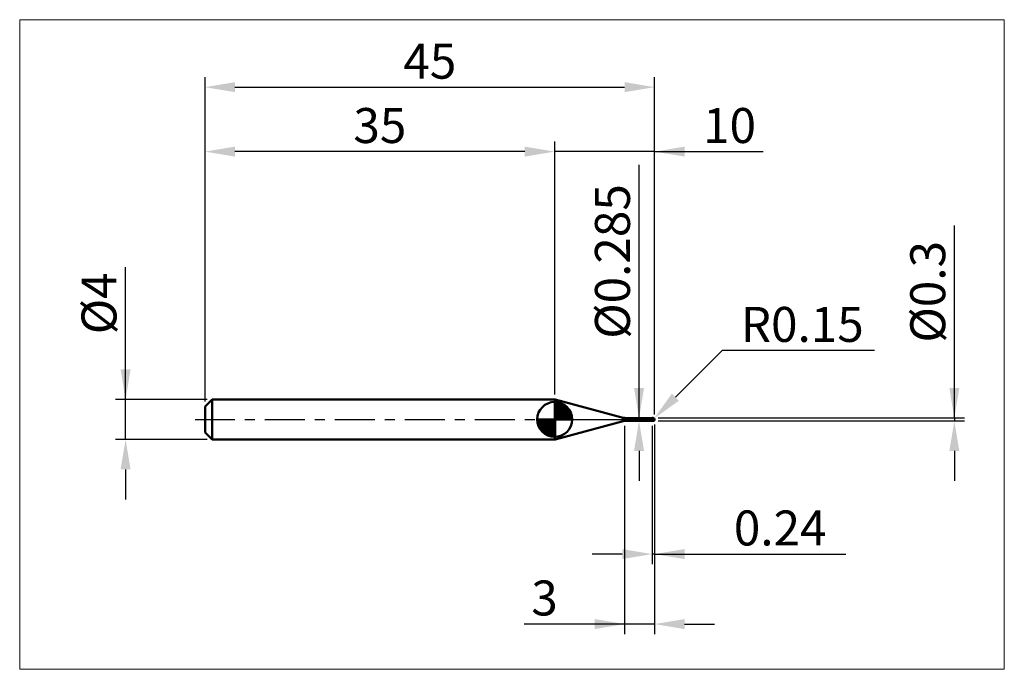
# Model space of a CAD drawing. Extents: x -18.6 to 80, y -25 to 40.
import ezdxf

# ---------------------------------------------------------------- set-up
doc = ezdxf.new("R2010")
doc.units = 0
doc.header["$MEASUREMENT"] = 0
doc.linetypes.add('LONGDASHDASH', pattern=[7, 4, -1, 1, -1])
doc.layers.get('Defpoints').update_dxf_attribs({"linetype": 'CONTINUOUS'})
for name, color, linetype, lineweight in [('1', 4, 'CONTINUOUS', 50), ('2', 7, 'CONTINUOUS', 25), ('4', 2, 'LONGDASHDASH', 25), ('CUT', 1, 'CONTINUOUS', 25), ('INFTOTAL', 9, 'CONTINUOUS', 18), ('NOCUT', 7, 'CONTINUOUS', 25), ('SK1', 4, 'CONTINUOUS', 50), ('SK2', 7, 'CONTINUOUS', 25), ('SK4', 2, 'LONGDASHDASH', 25)]:
    doc.layers.add(name, color=color, linetype=linetype, lineweight=lineweight)
doc.styles.add('Monospac821 BT', font='txt', dxfattribs={"height": 3.5})
doc.dimstyles.get("Standard").update_dxf_attribs({"dimtxt": 3.5, "dimasz": 3, "dimexe": 1, "dimexo": 0.5, "dimgap": 0.8, "dimtad": 1, "dimtoh": 1, "dimzin": 1, "dimdsep": 46, "dimtxsty": 'Monospac821 BT', "dimcen": 2.5, "dimadec": 1, "dimazin": 0, "dimtfac": 1, "dimtdec": 4, "dimtix": 1, "dimtmove": 1, "dimatfit": 3, "dimfxl": 1, "dimtolj": 1, "dimtzin": 1, "dimarcsym": 0})

# ---------------------------------------------------------------- blocks, each defined once
blk = doc.blocks.new('*D0')
at = {"layer": 'Defpoints', "color": 0}
for p in [(45, 33.25), (0, 1.3), (45, 0)]:
    blk.add_point(p, dxfattribs=at)
at = {"layer": 'SK2', "color": 0, "lineweight": -2}
for p, q in [((0, 1.8), (0, 34.25)), ((45, 0.5), (45, 34.25)), ((3, 33.25), (42, 33.25))]:
    blk.add_line(p, q, dxfattribs=at)
at = {"layer": 'SK2', "color": 0}
for points in [[(3, 33.75), (3, 32.75), (0, 33.25)], [(42, 32.75), (42, 33.75), (45, 33.25)]]:
    blk.add_solid(points, dxfattribs=at)
at = {"layer": 'SK2', "color": 0, "linetype": 'ByBlock', "insert": (22.5, 35.85075), "char_height": 3.5, "attachment_point": 5}
blk.add_mtext('\\A1;45', dxfattribs=at)
blk = doc.blocks.new('*D1')
at = {"layer": '2', "color": 0, "lineweight": -2}
for p, q in [((75, 0.15), (75, 19.398)), ((75, 3.15), (75, 6.15)), ((45.35, 0.15), (76, 0.15)), ((75, 0.15), (75, -0.15)), ((45.35, -0.15), (76, -0.15)), ((75, -3.15), (75, -6.15))]:
    blk.add_line(p, q, dxfattribs=at)
at = {"layer": '2', "color": 0}
for points in [[(74.5, 3.15), (75.5, 3.15), (75, 0.15)], [(75.5, -3.15), (74.5, -3.15), (75, -0.15)]]:
    blk.add_solid(points, dxfattribs=at)
at = {"layer": 'Defpoints', "color": 0}
for p in [(44.85, 0.15), (44.85, -0.15), (75, -0.15)]:
    blk.add_point(p, dxfattribs=at)
at = {"layer": '2', "color": 0, "linetype": 'ByBlock', "insert": (72.338, 12.774), "char_height": 3.5, "attachment_point": 5, "rotation": 90}
blk.add_mtext('\\A1;%%c0.3', dxfattribs=at)
blk = doc.blocks.new('*D3')
at = {"layer": 'Defpoints', "color": 0}
for p in [(-7.95, 2), (0.7, 2), (0.7, -2)]:
    blk.add_point(p, dxfattribs=at)
at = {"layer": 'SK2', "color": 0, "lineweight": -2}
for p, q in [((-7.95, 2), (-7.95, 15.242)), ((-7.95, 5), (-7.95, 8)), ((0.2, 2), (-8.95, 2)), ((-7.95, -2), (-7.95, 2)), ((0.2, -2), (-8.95, -2)), ((-7.95, -5), (-7.95, -8))]:
    blk.add_line(p, q, dxfattribs=at)
at = {"layer": 'SK2', "color": 0}
for points in [[(-8.45, 5), (-7.45, 5), (-7.95, 2)], [(-7.45, -5), (-8.45, -5), (-7.95, -2)]]:
    blk.add_solid(points, dxfattribs=at)
at = {"layer": 'SK2', "color": 0, "linetype": 'ByBlock', "insert": (-10.612, 11.621), "char_height": 3.5, "attachment_point": 5, "rotation": 90}
blk.add_mtext('\\A1;%%c4', dxfattribs=at)
blk = doc.blocks.new('*D4')
at = {"layer": 'Defpoints', "color": 0}
for p in [(0, 26.8), (35, 2), (0, 1.3)]:
    blk.add_point(p, dxfattribs=at)
at = {"layer": 'SK2', "color": 0, "lineweight": -2}
for p, q in [((0, 1.8), (0, 27.8)), ((35, 2.5), (35, 27.8)), ((32, 26.8), (3, 26.8))]:
    blk.add_line(p, q, dxfattribs=at)
at = {"layer": 'SK2', "color": 0}
for points in [[(3, 27.3), (3, 26.3), (0, 26.8)], [(32, 26.3), (32, 27.3), (35, 26.8)]]:
    blk.add_solid(points, dxfattribs=at)
at = {"layer": 'SK2', "color": 0, "linetype": 'ByBlock', "insert": (17.5, 29.41125), "char_height": 3.5, "attachment_point": 5}
blk.add_mtext('\\A1;35', dxfattribs=at)
blk = doc.blocks.new('*D5')
at = {"layer": '2', "color": 0, "lineweight": -2}
for p, q in [((51.757, 6.9), (47.079, 2.226)), ((66.995, 6.9), (51.757, 6.9)), ((44.85, 0), (44.956, 0.106))]:
    blk.add_line(p, q, dxfattribs=at)
at = {"layer": '2', "color": 0}
blk.add_solid([(46.725, 2.58), (47.432, 1.872), (44.956, 0.106)], dxfattribs=at)
at = {"layer": 'Defpoints', "color": 0}
for p in [(44.85, 0), (44.956, 0.106)]:
    blk.add_point(p, dxfattribs=at)
at = {"layer": '2', "color": 0, "linetype": 'ByBlock', "insert": (59.776, 9.511), "char_height": 3.5, "attachment_point": 5}
blk.add_mtext('\\A1;R0.15', dxfattribs=at)
blk = doc.blocks.new('*D6')
at = {"layer": '2', "color": 0, "lineweight": -2}
for p, q in [((44.76, -0.6425), (44.76, -14.47125)), ((45, -0.5), (45, -14.47125)), ((41.76, -13.47125), (38.76, -13.47125)), ((45, -13.47125), (44.76, -13.47125)), ((45, -13.47125), (64.136, -13.47125)), ((48, -13.47125), (51, -13.47125))]:
    blk.add_line(p, q, dxfattribs=at)
at = {"layer": '2', "color": 0}
for points in [[(41.76, -13.97125), (41.76, -12.97125), (44.76, -13.47125)], [(48, -12.97125), (48, -13.97125), (45, -13.47125)]]:
    blk.add_solid(points, dxfattribs=at)
at = {"layer": 'Defpoints', "color": 0}
for p in [(45, 0), (44.76, -0.1425), (44.76, -13.47125)]:
    blk.add_point(p, dxfattribs=at)
at = {"layer": '2', "color": 0, "linetype": 'ByBlock', "insert": (57.568, -10.86), "char_height": 3.5, "attachment_point": 5}
blk.add_mtext('\\A1;0.24', dxfattribs=at)
blk = doc.blocks.new('*D7')
at = {"layer": '2', "color": 0, "lineweight": -2}
for p, q in [((43.441, 0.1425), (43.441, 25.47)), ((43.441, 3.1425), (43.441, 6.1425)), ((43.441, -0.1425), (43.441, 0.1425)), ((43.441, -3.1425), (43.441, -6.1425))]:
    blk.add_line(p, q, dxfattribs=at)
at = {"layer": '2', "color": 0}
for points in [[(42.941, 3.1425), (43.941, 3.1425), (43.441, 0.1425)], [(43.941, -3.1425), (42.941, -3.1425), (43.441, -0.1425)]]:
    blk.add_solid(points, dxfattribs=at)
at = {"layer": 'Defpoints', "color": 0}
for p in [(42.122, 0.1425), (43.441, 0.1425), (42.122, -0.1425)]:
    blk.add_point(p, dxfattribs=at)
at = {"layer": '2', "color": 0, "linetype": 'ByBlock', "insert": (40.779, 15.80625), "char_height": 3.5, "attachment_point": 5, "rotation": 90}
blk.add_mtext('\\A1;%%c0.285', dxfattribs=at)
blk = doc.blocks.new('*D8')
at = {"layer": '2', "color": 0, "lineweight": -2}
for p, q in [((42, -0.65), (42, -21.475)), ((45, -0.5), (45, -21.475)), ((42, -20.475), (31.957, -20.475)), ((39, -20.475), (36, -20.475)), ((45, -20.475), (42, -20.475)), ((48, -20.475), (51, -20.475))]:
    blk.add_line(p, q, dxfattribs=at)
at = {"layer": '2', "color": 0}
for points in [[(39, -20.975), (39, -19.975), (42, -20.475)], [(48, -19.975), (48, -20.975), (45, -20.475)]]:
    blk.add_solid(points, dxfattribs=at)
at = {"layer": 'Defpoints', "color": 0}
for p in [(45, 0), (42, -0.15), (42, -20.475)]:
    blk.add_point(p, dxfattribs=at)
at = {"layer": '2', "color": 0, "linetype": 'ByBlock', "insert": (33.978, -17.864), "char_height": 3.5, "attachment_point": 5}
blk.add_mtext('\\A1;3', dxfattribs=at)
blk = doc.blocks.new('*D11')
at = {"layer": '2', "color": 0, "lineweight": -2}
for p, q in [((35, 2.5), (35, 27.8)), ((45, 0.5), (45, 27.8)), ((32, 26.8), (29, 26.8)), ((45, 26.8), (35, 26.8)), ((45, 26.8), (55.87075, 26.8)), ((48, 26.8), (51, 26.8))]:
    blk.add_line(p, q, dxfattribs=at)
at = {"layer": '2', "color": 0}
for points in [[(32, 26.3), (32, 27.3), (35, 26.8)], [(48, 27.3), (48, 26.3), (45, 26.8)]]:
    blk.add_solid(points, dxfattribs=at)
at = {"layer": 'Defpoints', "color": 0}
for p in [(35, 26.8), (35, 2), (45, 0)]:
    blk.add_point(p, dxfattribs=at)
at = {"layer": '2', "color": 0, "linetype": 'ByBlock', "insert": (52.5, 29.41125), "char_height": 3.5, "attachment_point": 5}
blk.add_mtext('\\A1;10', dxfattribs=at)

msp = doc.modelspace()

# ---------------------------------------------------------------- linework, layer by layer
at = {"layer": '1'}
for p, q in [((35.0581, 2), (35, 2)), ((35, 2), (35, -2)), ((41.8632, 0.1766), (35.0581, 2)), ((35.0581, -2), (35.0581, 2)), ((35.0581, 2), (35.0581, -2)), ((41.8632, -0.1766), (41.8632, 0.1766)), ((44.76, 0.1425), (42.122, 0.1425)), ((42.122, 0.1425), (42.122, -0.1425)), ((44.4816, -0.0018), (44.4834, 0.002)), ((44.4834, 0.002), (44.4852, 0.0054)), ((44.4852, 0.0054), (44.487, 0.0085)), ((44.487, 0.0085), (44.4888, 0.0114)), ((44.4888, 0.0114), (44.4906, 0.0139)), ((44.4906, 0.0139), (44.4924, 0.0162)), ((44.4924, 0.0162), (44.4942, 0.0183)), ((44.4942, 0.1424), (44.4925, 0.1425)), ((44.496, 0.1421), (44.4942, 0.1424)), ((44.4942, 0.0183), (44.496, 0.0201)), ((44.4978, 0.1416), (44.496, 0.1421)), ((44.496, 0.0201), (44.4978, 0.0217)), ((44.4996, 0.1409), (44.4978, 0.1416)), ((44.4978, 0.0217), (44.4996, 0.0232)), ((44.5014, 0.14), (44.4996, 0.1409)), ((44.4996, 0.0232), (44.5014, 0.0244)), ((44.5032, 0.139), (44.5014, 0.14)), ((44.5014, 0.0244), (44.5032, 0.0255)), ((44.505, 0.1379), (44.5032, 0.139)), ((44.5032, 0.0255), (44.505, 0.0265)), ((44.5068, 0.1366), (44.505, 0.1379)), ((44.505, 0.0265), (44.5068, 0.0273)), ((44.5086, 0.1353), (44.5068, 0.1366)), ((44.5068, 0.0273), (44.5086, 0.0279)), ((44.5104, 0.1338), (44.5086, 0.1353)), ((44.5086, 0.0279), (44.5104, 0.0285)), ((44.5122, 0.1323), (44.5104, 0.1338)), ((44.5104, 0.0285), (44.5122, 0.0289)), ((44.514, 0.1307), (44.5122, 0.1323)), ((44.5122, 0.0289), (44.514, 0.0292)), ((44.5158, 0.129), (44.514, 0.1307)), ((44.514, 0.0292), (44.5158, 0.0294)), ((44.5176, 0.1273), (44.5158, 0.129)), ((44.5158, 0.0294), (44.5176, 0.0296)), ((44.5194, 0.1255), (44.5176, 0.1273)), ((44.5176, 0.0296), (44.5194, 0.0296)), ((44.5212, 0.1237), (44.5194, 0.1255)), ((44.5194, 0.0296), (44.5212, 0.0296)), ((44.523, 0.1218), (44.5212, 0.1237)), ((44.5212, 0.0296), (44.523, 0.0295)), ((44.5248, 0.12), (44.523, 0.1218)), ((44.523, 0.0295), (44.5248, 0.0293)), ((44.5266, 0.1181), (44.5248, 0.12)), ((44.5248, 0.0293), (44.5266, 0.029)), ((44.5284, 0.1162), (44.5266, 0.1181)), ((44.5266, 0.029), (44.5284, 0.0287)), ((44.5302, 0.1142), (44.5284, 0.1162)), ((44.5284, 0.0287), (44.5302, 0.0284)), ((44.532, 0.1123), (44.5302, 0.1142)), ((44.5302, 0.0284), (44.532, 0.028)), ((44.5338, 0.1104), (44.532, 0.1123)), ((44.532, 0.028), (44.5338, 0.0275)), ((44.5356, 0.1085), (44.5338, 0.1104)), ((44.5338, 0.0275), (44.5356, 0.027)), ((44.5374, 0.1065), (44.5356, 0.1085)), ((44.5356, 0.027), (44.5374, 0.0265)), ((44.5392, 0.1046), (44.5374, 0.1065)), ((44.5374, 0.0265), (44.5392, 0.0259)), ((44.541, 0.1027), (44.5392, 0.1046)), ((44.5392, 0.0259), (44.541, 0.0253)), ((44.5428, 0.1008), (44.541, 0.1027)), ((44.541, 0.0253), (44.5428, 0.0246)), ((44.5446, 0.099), (44.5428, 0.1008)), ((44.5428, 0.0246), (44.5446, 0.024)), ((44.5464, 0.0971), (44.5446, 0.099)), ((44.5446, 0.024), (44.5464, 0.0233)), ((44.5482, 0.0952), (44.5464, 0.0971)), ((44.5464, 0.0233), (44.5482, 0.0225)), ((44.55, 0.0934), (44.5482, 0.0952)), ((44.5482, 0.0225), (44.55, 0.0218)), ((44.5518, 0.0916), (44.55, 0.0934)), ((44.55, 0.0218), (44.5518, 0.021)), ((44.5536, 0.0898), (44.5518, 0.0916)), ((44.5518, 0.021), (44.5536, 0.0202)), ((44.5554, 0.0881), (44.5536, 0.0898)), ((44.5536, 0.0202), (44.5554, 0.0194)), ((44.5572, 0.0863), (44.5554, 0.0881)), ((44.5554, 0.0194), (44.5572, 0.0186)), ((44.559, 0.0846), (44.5572, 0.0863)), ((44.5572, 0.0186), (44.559, 0.0178)), ((44.5608, 0.0829), (44.559, 0.0846)), ((44.559, 0.0178), (44.5608, 0.0169)), ((44.5626, 0.0812), (44.5608, 0.0829)), ((44.5608, 0.0169), (44.5626, 0.0161)), ((44.5644, 0.0795), (44.5626, 0.0812)), ((44.5626, 0.0161), (44.5644, 0.0152)), ((44.5662, 0.0779), (44.5644, 0.0795)), ((44.5644, 0.0152), (44.5662, 0.0143)), ((44.568, 0.0763), (44.5662, 0.0779)), ((44.5662, 0.0143), (44.568, 0.0134)), ((44.5698, 0.0747), (44.568, 0.0763)), ((44.568, 0.0134), (44.5698, 0.0125)), ((44.5716, 0.0731), (44.5698, 0.0747)), ((44.5698, 0.0125), (44.5716, 0.0116)), ((44.5734, 0.0716), (44.5716, 0.0731)), ((44.5716, 0.0116), (44.5734, 0.0107)), ((44.5752, 0.0701), (44.5734, 0.0716)), ((44.5734, 0.0107), (44.5752, 0.0097)), ((44.577, 0.0686), (44.5752, 0.0701)), ((44.5752, 0.0097), (44.577, 0.0088)), ((44.5788, 0.0671), (44.577, 0.0686)), ((44.577, 0.0088), (44.5788, 0.0079)), ((44.5806, 0.0656), (44.5788, 0.0671)), ((44.5788, 0.0079), (44.5806, 0.0069)), ((44.5824, 0.0642), (44.5806, 0.0656)), ((44.5806, 0.0069), (44.5824, 0.006)), ((44.5842, 0.0628), (44.5824, 0.0642)), ((44.5824, 0.006), (44.5842, 0.005)), ((44.586, 0.0614), (44.5842, 0.0628)), ((44.5842, 0.005), (44.586, 0.0041)), ((44.5878, 0.06), (44.586, 0.0614)), ((44.586, 0.0041), (44.5878, 0.0031)), ((44.5896, 0.0586), (44.5878, 0.06)), ((44.5878, 0.0031), (44.5896, 0.0021)), ((44.5914, 0.0573), (44.5896, 0.0586)), ((44.5896, 0.0021), (44.5914, 0.0012)), ((44.5932, 0.0559), (44.5914, 0.0573)), ((44.5914, 0.0012), (44.5932, 0.0002)), ((44.595, 0.0546), (44.5932, 0.0559)), ((44.5932, 0.0002), (44.595, -0.0008)), ((44.5968, 0.0533), (44.595, 0.0546)), ((44.5986, 0.0521), (44.5968, 0.0533)), ((44.6004, 0.0508), (44.5986, 0.0521)), ((44.6022, 0.0495), (44.6004, 0.0508)), ((44.604, 0.0483), (44.6022, 0.0495)), ((44.6058, 0.0471), (44.604, 0.0483)), ((44.6076, 0.0459), (44.6058, 0.0471)), ((44.6094, 0.0447), (44.6076, 0.0459)), ((44.6112, 0.0435), (44.6094, 0.0447)), ((44.613, 0.0423), (44.6112, 0.0435)), ((44.6148, 0.0411), (44.613, 0.0423)), ((44.6166, 0.04), (44.6148, 0.0411)), ((44.6184, 0.0388), (44.6166, 0.04)), ((44.6202, 0.0377), (44.6184, 0.0388)), ((44.622, 0.0366), (44.6202, 0.0377)), ((44.6238, 0.0355), (44.622, 0.0366)), ((44.6256, 0.0343), (44.6238, 0.0355)), ((44.6274, 0.0332), (44.6256, 0.0343)), ((44.6292, 0.0321), (44.6274, 0.0332)), ((44.631, 0.0311), (44.6292, 0.0321)), ((44.6328, 0.03), (44.631, 0.0311)), ((44.6346, 0.0289), (44.6328, 0.03)), ((44.6364, 0.0278), (44.6346, 0.0289)), ((44.6382, 0.0268), (44.6364, 0.0278)), ((44.64, 0.0257), (44.6382, 0.0268)), ((44.6418, 0.0247), (44.64, 0.0257)), ((44.6436, 0.0236), (44.6418, 0.0247)), ((44.6454, 0.0226), (44.6436, 0.0236)), ((44.6472, 0.0215), (44.6454, 0.0226)), ((44.649, 0.0205), (44.6472, 0.0215)), ((44.6508, 0.0195), (44.649, 0.0205)), ((44.6526, 0.0184), (44.6508, 0.0195)), ((44.6544, 0.0174), (44.6526, 0.0184)), ((44.6562, 0.0164), (44.6544, 0.0174)), ((44.658, 0.0154), (44.6562, 0.0164)), ((44.6598, 0.0143), (44.658, 0.0154)), ((44.6616, 0.0133), (44.6598, 0.0143)), ((44.6634, 0.0123), (44.6616, 0.0133)), ((44.6652, 0.0113), (44.6634, 0.0123)), ((44.667, 0.0103), (44.6652, 0.0113)), ((44.6688, 0.0093), (44.667, 0.0103)), ((44.6706, 0.0083), (44.6688, 0.0093)), ((44.6724, 0.0073), (44.6706, 0.0083)), ((44.6742, 0.0063), (44.6724, 0.0073)), ((44.676, 0.0053), (44.6742, 0.0063)), ((44.6778, 0.0043), (44.676, 0.0053)), ((44.6796, 0.0033), (44.6778, 0.0043)), ((44.6814, 0.0023), (44.6796, 0.0033)), ((44.6832, 0.0013), (44.6814, 0.0023)), ((44.685, 0.0003), (44.6832, 0.0013)), ((44.6868, -0.0007), (44.685, 0.0003)), ((44.85, 0.15), (44.76, 0.15)), ((44.76, 0.15), (44.76, 0.1425)), ((44.76, -0.15), (44.76, 0.15)), ((44.76, 0.1425), (44.76, -0.1425)), ((44.85, -0.15), (44.85, 0.15)), ((44.9964, -0.0079), (44.9964, 0.0327)), ((44.9964, 0.0327), (44.9964, -0.0079)), ((35.0581, -2), (41.8632, -0.1766)), ((42.122, -0.1425), (44.76, -0.1425)), ((44.46, -0.0774), (44.4618, -0.069)), ((44.46, -0.0836), (44.46, -0.0774)), ((44.4618, -0.0909), (44.46, -0.0836)), ((44.4618, -0.069), (44.4636, -0.0608)), ((44.4636, -0.0977), (44.4618, -0.0909)), ((44.4636, -0.0608), (44.4654, -0.0531)), ((44.4654, -0.1039), (44.4636, -0.0977)), ((44.4654, -0.0531), (44.4672, -0.0457)), ((44.4672, -0.1096), (44.4654, -0.1039)), ((44.4672, -0.0457), (44.469, -0.0387)), ((44.469, -0.1148), (44.4672, -0.1096)), ((44.469, -0.0387), (44.4708, -0.0322)), ((44.4708, -0.1194), (44.469, -0.1148)), ((44.4708, -0.0322), (44.4726, -0.0261)), ((44.4726, -0.1235), (44.4708, -0.1194)), ((44.4726, -0.0261), (44.4744, -0.0204)), ((44.4744, -0.1272), (44.4726, -0.1235)), ((44.4744, -0.0204), (44.4762, -0.0152)), ((44.4762, -0.1304), (44.4744, -0.1272)), ((44.4762, -0.0152), (44.478, -0.0103)), ((44.478, -0.1332), (44.4762, -0.1304)), ((44.478, -0.0103), (44.4798, -0.0059)), ((44.4798, -0.1355), (44.478, -0.1332)), ((44.4798, -0.0059), (44.4816, -0.0018)), ((44.4816, -0.1375), (44.4798, -0.1355)), ((44.4834, -0.1391), (44.4816, -0.1375)), ((44.4852, -0.1404), (44.4834, -0.1391)), ((44.487, -0.1413), (44.4852, -0.1404)), ((44.4888, -0.142), (44.487, -0.1413)), ((44.4906, -0.1424), (44.4888, -0.142)), ((44.4924, -0.1425), (44.4906, -0.1424)), ((44.4925, -0.1425), (44.4924, -0.1425)), ((44.595, -0.0008), (44.5968, -0.0017)), ((44.5968, -0.0017), (44.5986, -0.0027)), ((44.5986, -0.0027), (44.6004, -0.0037)), ((44.6004, -0.0037), (44.6022, -0.0047)), ((44.6022, -0.0047), (44.604, -0.0056)), ((44.604, -0.0056), (44.6058, -0.0066)), ((44.6058, -0.0066), (44.6076, -0.0076)), ((44.6076, -0.0076), (44.6094, -0.0086)), ((44.6094, -0.0086), (44.6112, -0.0096)), ((44.6112, -0.0096), (44.613, -0.0105)), ((44.613, -0.0105), (44.6148, -0.0115)), ((44.6148, -0.0115), (44.6166, -0.0125)), ((44.6166, -0.0125), (44.6184, -0.0135)), ((44.6184, -0.0135), (44.6202, -0.0145)), ((44.6202, -0.0145), (44.622, -0.0154)), ((44.622, -0.0154), (44.6238, -0.0164)), ((44.6238, -0.0164), (44.6256, -0.0174)), ((44.6256, -0.0174), (44.6274, -0.0184)), ((44.6274, -0.0184), (44.6292, -0.0194)), ((44.6292, -0.0194), (44.631, -0.0203)), ((44.631, -0.0203), (44.6328, -0.0213)), ((44.6328, -0.0213), (44.6346, -0.0223)), ((44.6346, -0.0223), (44.6364, -0.0233)), ((44.6364, -0.0233), (44.6382, -0.0242)), ((44.6382, -0.0242), (44.64, -0.0252)), ((44.64, -0.0252), (44.6418, -0.0262)), ((44.6418, -0.0262), (44.6436, -0.0271)), ((44.6436, -0.0271), (44.6454, -0.0281)), ((44.6454, -0.0281), (44.6472, -0.0291)), ((44.6472, -0.0291), (44.649, -0.03)), ((44.649, -0.03), (44.6508, -0.031)), ((44.6508, -0.031), (44.6526, -0.032)), ((44.6526, -0.032), (44.6544, -0.0329)), ((44.6544, -0.0329), (44.6562, -0.0339)), ((44.6562, -0.0339), (44.658, -0.0348)), ((44.658, -0.0348), (44.6598, -0.0358)), ((44.6598, -0.0358), (44.6616, -0.0368)), ((44.6616, -0.0368), (44.6634, -0.0377)), ((44.6634, -0.0377), (44.6652, -0.0387)), ((44.6652, -0.0387), (44.667, -0.0396)), ((44.667, -0.0396), (44.6688, -0.0406)), ((44.6688, -0.0406), (44.6706, -0.0415)), ((44.6706, -0.0415), (44.6724, -0.0424)), ((44.6724, -0.0424), (44.6742, -0.0434)), ((44.6742, -0.0434), (44.676, -0.0443)), ((44.676, -0.0443), (44.6778, -0.0453)), ((44.6778, -0.0453), (44.6796, -0.0462)), ((44.6796, -0.0462), (44.6814, -0.0471)), ((44.6814, -0.0471), (44.6832, -0.0481)), ((44.6832, -0.0481), (44.685, -0.049)), ((44.685, -0.049), (44.6868, -0.0499)), ((44.6886, -0.0017), (44.6868, -0.0007)), ((44.6868, -0.0499), (44.6886, -0.0508)), ((44.6904, -0.0027), (44.6886, -0.0017)), ((44.6886, -0.0508), (44.6904, -0.0518)), ((44.6922, -0.0037), (44.6904, -0.0027)), ((44.6904, -0.0518), (44.6922, -0.0527)), ((44.694, -0.0047), (44.6922, -0.0037)), ((44.6922, -0.0527), (44.694, -0.0536)), ((44.6958, -0.0057), (44.694, -0.0047)), ((44.694, -0.0536), (44.6958, -0.0545)), ((44.6976, -0.0067), (44.6958, -0.0057)), ((44.6958, -0.0545), (44.6976, -0.0554)), ((44.6994, -0.0077), (44.6976, -0.0067)), ((44.6976, -0.0554), (44.6994, -0.0563)), ((44.7012, -0.0087), (44.6994, -0.0077)), ((44.6994, -0.0563), (44.7012, -0.0572)), ((44.703, -0.0096), (44.7012, -0.0087)), ((44.7012, -0.0572), (44.703, -0.0581)), ((44.7048, -0.0106), (44.703, -0.0096)), ((44.703, -0.0581), (44.7048, -0.059)), ((44.7066, -0.0116), (44.7048, -0.0106)), ((44.7048, -0.059), (44.7066, -0.0599)), ((44.7084, -0.0126), (44.7066, -0.0116)), ((44.7066, -0.0599), (44.7084, -0.0608)), ((44.7102, -0.0136), (44.7084, -0.0126)), ((44.7084, -0.0608), (44.7102, -0.0617)), ((44.712, -0.0146), (44.7102, -0.0136)), ((44.7102, -0.0617), (44.712, -0.0626)), ((44.7138, -0.0156), (44.712, -0.0146)), ((44.712, -0.0626), (44.7138, -0.0635)), ((44.7156, -0.0165), (44.7138, -0.0156)), ((44.7138, -0.0635), (44.7156, -0.0644)), ((44.7174, -0.0175), (44.7156, -0.0165)), ((44.7156, -0.0644), (44.7174, -0.0653)), ((44.7192, -0.0185), (44.7174, -0.0175)), ((44.7174, -0.0653), (44.7192, -0.0661)), ((44.721, -0.0195), (44.7192, -0.0185)), ((44.7192, -0.0661), (44.721, -0.067)), ((44.7228, -0.0205), (44.721, -0.0195)), ((44.721, -0.067), (44.7228, -0.0679)), ((44.7246, -0.0214), (44.7228, -0.0205)), ((44.7228, -0.0679), (44.7246, -0.0687)), ((44.7264, -0.0224), (44.7246, -0.0214)), ((44.7246, -0.0687), (44.7264, -0.0696)), ((44.7282, -0.0234), (44.7264, -0.0224)), ((44.7264, -0.0696), (44.7282, -0.0705)), ((44.73, -0.0244), (44.7282, -0.0234)), ((44.7282, -0.0705), (44.73, -0.0713)), ((44.7318, -0.0253), (44.73, -0.0244)), ((44.73, -0.0713), (44.7318, -0.0722)), ((44.7336, -0.0263), (44.7318, -0.0253)), ((44.7318, -0.0722), (44.7336, -0.073)), ((44.7354, -0.0273), (44.7336, -0.0263)), ((44.7336, -0.073), (44.7354, -0.0739)), ((44.7372, -0.0282), (44.7354, -0.0273)), ((44.7354, -0.0739), (44.7372, -0.0747)), ((44.739, -0.0292), (44.7372, -0.0282)), ((44.7372, -0.0747), (44.739, -0.0755)), ((44.7408, -0.0302), (44.739, -0.0292)), ((44.739, -0.0755), (44.7408, -0.0764)), ((44.7426, -0.0311), (44.7408, -0.0302)), ((44.7408, -0.0764), (44.7426, -0.0772)), ((44.7444, -0.0321), (44.7426, -0.0311)), ((44.7426, -0.0772), (44.7444, -0.078)), ((44.7462, -0.0331), (44.7444, -0.0321)), ((44.7444, -0.078), (44.7462, -0.0789)), ((44.748, -0.034), (44.7462, -0.0331)), ((44.7462, -0.0789), (44.748, -0.0797)), ((44.7498, -0.035), (44.748, -0.034)), ((44.748, -0.0797), (44.7498, -0.0805)), ((44.7516, -0.0359), (44.7498, -0.035)), ((44.7498, -0.0805), (44.7516, -0.0813)), ((44.7534, -0.0369), (44.7516, -0.0359)), ((44.7516, -0.0813), (44.7534, -0.0821)), ((44.7552, -0.0378), (44.7534, -0.0369)), ((44.7534, -0.0821), (44.7552, -0.0829)), ((44.757, -0.0388), (44.7552, -0.0378)), ((44.7552, -0.0829), (44.757, -0.0837)), ((44.7588, -0.0397), (44.757, -0.0388)), ((44.757, -0.0837), (44.7588, -0.0845)), ((44.7606, -0.0444), (44.7588, -0.0397)), ((44.7588, -0.0845), (44.7606, -0.0907)), ((44.76, -0.1425), (44.76, -0.15)), ((44.76, -0.15), (44.85, -0.15)), ((44.7624, -0.0454), (44.7606, -0.0444)), ((44.7606, -0.0774), (44.7624, -0.0782)), ((44.7642, -0.0463), (44.7624, -0.0454)), ((44.7624, -0.0782), (44.7642, -0.0791)), ((44.766, -0.0473), (44.7642, -0.0463)), ((44.7642, -0.0791), (44.766, -0.08)), ((44.7678, -0.0483), (44.766, -0.0473)), ((44.766, -0.08), (44.7678, -0.0808)), ((44.7696, -0.0493), (44.7678, -0.0483)), ((44.7678, -0.0808), (44.7696, -0.0817)), ((44.7714, -0.0503), (44.7696, -0.0493)), ((44.7696, -0.0817), (44.7714, -0.0825)), ((44.7732, -0.0513), (44.7714, -0.0503)), ((44.7714, -0.0825), (44.7732, -0.0834)), ((44.775, -0.0522), (44.7732, -0.0513)), ((44.7732, -0.0834), (44.775, -0.0842)), ((44.7768, -0.0532), (44.775, -0.0522)), ((44.775, -0.0842), (44.7768, -0.0851)), ((44.7786, -0.0542), (44.7768, -0.0532)), ((44.7768, -0.0851), (44.7786, -0.0859)), ((44.7804, -0.0551), (44.7786, -0.0542)), ((44.7786, -0.0859), (44.7804, -0.0868)), ((44.7822, -0.0561), (44.7804, -0.0551)), ((44.7804, -0.0868), (44.7822, -0.0876)), ((44.784, -0.0571), (44.7822, -0.0561)), ((44.7822, -0.0876), (44.784, -0.0884)), ((44.7858, -0.058), (44.784, -0.0571)), ((44.784, -0.0884), (44.7858, -0.0892)), ((44.7876, -0.059), (44.7858, -0.058)), ((44.7858, -0.0892), (44.7876, -0.09)), ((44.7894, -0.0599), (44.7876, -0.059)), ((44.7876, -0.09), (44.7894, -0.0909)), ((44.7912, -0.0609), (44.7894, -0.0599)), ((44.7894, -0.0909), (44.7912, -0.0917)), ((44.793, -0.0618), (44.7912, -0.0609)), ((44.7912, -0.0917), (44.793, -0.0925)), ((44.7948, -0.0628), (44.793, -0.0618)), ((44.793, -0.0925), (44.7948, -0.0933)), ((44.7966, -0.0637), (44.7948, -0.0628)), ((44.7948, -0.0933), (44.7966, -0.0941)), ((44.7984, -0.0647), (44.7966, -0.0637)), ((44.7966, -0.0941), (44.7984, -0.0949)), ((44.8002, -0.0656), (44.7984, -0.0647)), ((44.7984, -0.0949), (44.8002, -0.0956)), ((44.802, -0.0665), (44.8002, -0.0656)), ((44.8002, -0.0956), (44.802, -0.0964)), ((44.8038, -0.0675), (44.802, -0.0665)), ((44.802, -0.0964), (44.8038, -0.0972)), ((44.8056, -0.0684), (44.8038, -0.0675)), ((44.8038, -0.0972), (44.8056, -0.098)), ((44.8074, -0.0693), (44.8056, -0.0684)), ((44.8056, -0.098), (44.8074, -0.0987)), ((44.8092, -0.0702), (44.8074, -0.0693)), ((44.8074, -0.0987), (44.8092, -0.0995)), ((44.811, -0.0712), (44.8092, -0.0702)), ((44.8092, -0.0995), (44.811, -0.1003)), ((44.8128, -0.0721), (44.811, -0.0712)), ((44.811, -0.1003), (44.8128, -0.101)), ((44.8146, -0.073), (44.8128, -0.0721)), ((44.8128, -0.101), (44.8146, -0.1018)), ((44.8164, -0.0739), (44.8146, -0.073)), ((44.8146, -0.1018), (44.8164, -0.1025)), ((44.8182, -0.0748), (44.8164, -0.0739)), ((44.8164, -0.1025), (44.8182, -0.1032)), ((44.82, -0.0757), (44.8182, -0.0748)), ((44.8182, -0.1032), (44.82, -0.104)), ((44.8218, -0.0766), (44.82, -0.0757)), ((44.82, -0.104), (44.8218, -0.1047)), ((44.8236, -0.0775), (44.8218, -0.0766)), ((44.8218, -0.1047), (44.8236, -0.1054)), ((44.8254, -0.0784), (44.8236, -0.0775)), ((44.8236, -0.1054), (44.8254, -0.1061)), ((44.8272, -0.0792), (44.8254, -0.0784)), ((44.8254, -0.1061), (44.8272, -0.1069)), ((44.829, -0.0801), (44.8272, -0.0792)), ((44.8272, -0.1069), (44.829, -0.1076)), ((44.8308, -0.081), (44.829, -0.0801)), ((44.829, -0.1076), (44.8308, -0.1083)), ((44.8326, -0.0819), (44.8308, -0.081)), ((44.8308, -0.1083), (44.8326, -0.109)), ((44.8344, -0.0827), (44.8326, -0.0819)), ((44.8326, -0.109), (44.8344, -0.1097)), ((44.8362, -0.0836), (44.8344, -0.0827)), ((44.8344, -0.1097), (44.8362, -0.1104)), ((44.838, -0.0845), (44.8362, -0.0836)), ((44.8362, -0.1104), (44.838, -0.111)), ((44.8398, -0.0853), (44.838, -0.0845)), ((44.838, -0.111), (44.8398, -0.1117)), ((44.8416, -0.0862), (44.8398, -0.0853)), ((44.8398, -0.1117), (44.8416, -0.1124)), ((44.8434, -0.087), (44.8416, -0.0862)), ((44.8416, -0.1124), (44.8434, -0.113)), ((44.8452, -0.0879), (44.8434, -0.087)), ((44.8434, -0.113), (44.8452, -0.1137)), ((44.847, -0.0887), (44.8452, -0.0879)), ((44.8452, -0.1137), (44.847, -0.1144)), ((44.8488, -0.0896), (44.847, -0.0887)), ((44.847, -0.1144), (44.8488, -0.115)), ((44.8506, -0.0904), (44.8488, -0.0896)), ((44.8488, -0.115), (44.8506, -0.1157)), ((44.8524, -0.0912), (44.8506, -0.0904)), ((44.8506, -0.1157), (44.8524, -0.1163)), ((44.8542, -0.092), (44.8524, -0.0912)), ((44.8524, -0.1163), (44.8542, -0.1169)), ((44.856, -0.0928), (44.8542, -0.092)), ((44.8542, -0.1169), (44.856, -0.1174)), ((44.8578, -0.0935), (44.856, -0.0928)), ((44.856, -0.1174), (44.8578, -0.118)), ((44.8596, -0.0942), (44.8578, -0.0935)), ((44.8578, -0.118), (44.8596, -0.1185)), ((44.8614, -0.0949), (44.8596, -0.0942)), ((44.8596, -0.1185), (44.8614, -0.119)), ((44.8632, -0.0956), (44.8614, -0.0949)), ((44.8614, -0.119), (44.8632, -0.1195)), ((44.865, -0.0963), (44.8632, -0.0956)), ((44.8632, -0.1195), (44.865, -0.1199)), ((44.8668, -0.0969), (44.865, -0.0963)), ((44.865, -0.1199), (44.8668, -0.1203)), ((44.8686, -0.0975), (44.8668, -0.0969)), ((44.8668, -0.1203), (44.8686, -0.1207)), ((44.8704, -0.0981), (44.8686, -0.0975)), ((44.8686, -0.1207), (44.8704, -0.121)), ((44.8722, -0.0987), (44.8704, -0.0981)), ((44.8704, -0.121), (44.8722, -0.1214)), ((44.874, -0.0992), (44.8722, -0.0987)), ((44.8722, -0.1214), (44.874, -0.1217)), ((44.8758, -0.0997), (44.874, -0.0992)), ((44.874, -0.1217), (44.8758, -0.1219)), ((44.8776, -0.1002), (44.8758, -0.0997)), ((44.8758, -0.1219), (44.8776, -0.1222)), ((44.8794, -0.1006), (44.8776, -0.1002)), ((44.8776, -0.1222), (44.8794, -0.1224)), ((44.8812, -0.1011), (44.8794, -0.1006)), ((44.8794, -0.1224), (44.8812, -0.1225)), ((44.883, -0.1015), (44.8812, -0.1011)), ((44.8812, -0.1225), (44.883, -0.1227)), ((44.8848, -0.1018), (44.883, -0.1015)), ((44.883, -0.1227), (44.8848, -0.1228)), ((44.8866, -0.1022), (44.8848, -0.1018)), ((44.8848, -0.1228), (44.8866, -0.1229)), ((44.8884, -0.1025), (44.8866, -0.1022)), ((44.8866, -0.1229), (44.8884, -0.123)), ((44.8902, -0.1028), (44.8884, -0.1025)), ((44.8884, -0.123), (44.8902, -0.123)), ((44.892, -0.1031), (44.8902, -0.1028)), ((44.8902, -0.123), (44.892, -0.123)), ((44.8938, -0.1033), (44.892, -0.1031)), ((44.892, -0.123), (44.8938, -0.1229)), ((44.8956, -0.1035), (44.8938, -0.1033)), ((44.8938, -0.1229), (44.8956, -0.1229)), ((44.8974, -0.1036), (44.8956, -0.1035)), ((44.8956, -0.1229), (44.8974, -0.1228)), ((44.8992, -0.1038), (44.8974, -0.1036)), ((44.8974, -0.1228), (44.8992, -0.1226)), ((44.901, -0.1039), (44.8992, -0.1038)), ((44.8992, -0.1226), (44.901, -0.1224)), ((44.9028, -0.1039), (44.901, -0.1039)), ((44.901, -0.1224), (44.9028, -0.1222)), ((44.9046, -0.104), (44.9028, -0.1039)), ((44.9028, -0.1222), (44.9046, -0.122)), ((44.9064, -0.104), (44.9046, -0.104)), ((44.9046, -0.122), (44.9064, -0.1217)), ((44.9082, -0.104), (44.9064, -0.104)), ((44.9064, -0.1217), (44.9082, -0.1214)), ((44.91, -0.1039), (44.9082, -0.104)), ((44.9082, -0.1214), (44.91, -0.1211)), ((44.9118, -0.1038), (44.91, -0.1039)), ((44.91, -0.1211), (44.9118, -0.1207)), ((44.9136, -0.1036), (44.9118, -0.1038)), ((44.9118, -0.1207), (44.9136, -0.1203)), ((44.9154, -0.1035), (44.9136, -0.1036)), ((44.9136, -0.1203), (44.9154, -0.1198)), ((44.9172, -0.1033), (44.9154, -0.1035)), ((44.9154, -0.1198), (44.9172, -0.1193)), ((44.919, -0.103), (44.9172, -0.1033)), ((44.9172, -0.1193), (44.919, -0.1188)), ((44.9208, -0.1027), (44.919, -0.103)), ((44.919, -0.1188), (44.9208, -0.1182)), ((44.9226, -0.1024), (44.9208, -0.1027)), ((44.9208, -0.1182), (44.9226, -0.1176)), ((44.9244, -0.102), (44.9226, -0.1024)), ((44.9226, -0.1176), (44.9244, -0.1169)), ((44.9262, -0.1016), (44.9244, -0.102)), ((44.9244, -0.1169), (44.9262, -0.1162)), ((44.928, -0.1011), (44.9262, -0.1016)), ((44.9262, -0.1162), (44.928, -0.1155)), ((44.9298, -0.1006), (44.928, -0.1011)), ((44.928, -0.1155), (44.9298, -0.1147)), ((44.9316, -0.1001), (44.9298, -0.1006)), ((44.9298, -0.1147), (44.9316, -0.1139)), ((44.9334, -0.0995), (44.9316, -0.1001)), ((44.9316, -0.1139), (44.9334, -0.113)), ((44.9352, -0.0988), (44.9334, -0.0995)), ((44.9334, -0.113), (44.9352, -0.1121)), ((44.937, -0.0981), (44.9352, -0.0988)), ((44.9352, -0.1121), (44.937, -0.1111)), ((44.9388, -0.0974), (44.937, -0.0981)), ((44.937, -0.1111), (44.9388, -0.1101)), ((44.9406, -0.0966), (44.9388, -0.0974)), ((44.9388, -0.1101), (44.9406, -0.109)), ((44.9424, -0.0957), (44.9406, -0.0966)), ((44.9406, -0.109), (44.9424, -0.1079)), ((44.9442, -0.0948), (44.9424, -0.0957)), ((44.9424, -0.1079), (44.9442, -0.1067)), ((44.946, -0.0939), (44.9442, -0.0948)), ((44.9442, -0.1067), (44.946, -0.1055)), ((44.9478, -0.0929), (44.946, -0.0939)), ((44.946, -0.1055), (44.9478, -0.1042)), ((44.9496, -0.0918), (44.9478, -0.0929)), ((44.9478, -0.1042), (44.9496, -0.1028)), ((44.9514, -0.0906), (44.9496, -0.0918)), ((44.9496, -0.1028), (44.9514, -0.1014)), ((44.9532, -0.0894), (44.9514, -0.0906)), ((44.9514, -0.1014), (44.9532, -0.1)), ((44.955, -0.0881), (44.9532, -0.0894)), ((44.9532, -0.1), (44.955, -0.0984)), ((44.9568, -0.0868), (44.955, -0.0881)), ((44.955, -0.0984), (44.9568, -0.0968)), ((44.9586, -0.0853), (44.9568, -0.0868)), ((44.9568, -0.0968), (44.9586, -0.0951)), ((44.9604, -0.0838), (44.9586, -0.0853)), ((44.9586, -0.0951), (44.9604, -0.0933)), ((44.9622, -0.0822), (44.9604, -0.0838)), ((44.9604, -0.0933), (44.9622, -0.0915)), ((44.964, -0.0805), (44.9622, -0.0822)), ((44.9622, -0.0915), (44.964, -0.0896)), ((44.9658, -0.0787), (44.964, -0.0805)), ((44.964, -0.0896), (44.9658, -0.0875)), ((44.9676, -0.0768), (44.9658, -0.0787)), ((44.9658, -0.0875), (44.9676, -0.0854)), ((44.9694, -0.0748), (44.9676, -0.0768)), ((44.9676, -0.0854), (44.9694, -0.0832)), ((44.9712, -0.0727), (44.9694, -0.0748)), ((44.9694, -0.0832), (44.9712, -0.0808)), ((44.973, -0.0704), (44.9712, -0.0727)), ((44.9712, -0.0808), (44.973, -0.0783)), ((44.9748, -0.068), (44.973, -0.0704)), ((44.973, -0.0783), (44.9748, -0.0757)), ((44.9766, -0.0655), (44.9748, -0.068)), ((44.9748, -0.0757), (44.9766, -0.073)), ((44.9784, -0.0627), (44.9766, -0.0655)), ((44.9766, -0.073), (44.9784, -0.07)), ((44.9802, -0.0598), (44.9784, -0.0627)), ((44.9784, -0.07), (44.9802, -0.0669)), ((44.982, -0.0566), (44.9802, -0.0598)), ((44.9802, -0.0669), (44.982, -0.0636)), ((44.9838, -0.0532), (44.982, -0.0566)), ((44.982, -0.0636), (44.9838, -0.0599)), ((44.9856, -0.0495), (44.9838, -0.0532)), ((44.9838, -0.0599), (44.9856, -0.056)), ((44.9874, -0.0453), (44.9856, -0.0495)), ((44.9856, -0.056), (44.9874, -0.0518)), ((44.9892, -0.0407), (44.9874, -0.0453)), ((44.9874, -0.0518), (44.9892, -0.0475)), ((44.991, -0.0353), (44.9892, -0.0407)), ((44.9892, -0.0475), (44.991, -0.043)), ((44.9928, -0.029), (44.991, -0.0353)), ((44.991, -0.043), (44.9928, -0.0384)), ((44.9946, -0.0209), (44.9928, -0.029)), ((44.9964, -0.0079), (44.9946, -0.0209)), ((35, -2), (35.0581, -2))]:
    msp.add_line(p, q, dxfattribs=at)
for centre, radius, start, end in [((42.122, 1.1425), 1, 255, 270), ((44.85, 0), 0.15, 0, 90), ((44.85, 0), 0.15, 270, 0), ((42.122, -1.1425), 1, 90, 105)]:
    msp.add_arc(centre, radius, start, end, dxfattribs=at)
at = {"layer": '4'}
msp.add_line((35, 0), (45, 0), dxfattribs=at)
at = {"layer": 'CUT'}
for p, q in [((44.85, 0.15), (44.76, 0.15)), ((44.76, 0.15), (44.76, 0)), ((44.76, 0), (45, 0))]:
    msp.add_line(p, q, dxfattribs=at)
msp.add_arc((44.85, 0), 0.15, 0, 90, dxfattribs=at)
at = {"layer": 'INFTOTAL'}
for p, q in [((-18.55, 40), (80, 40)), ((-18.55, -25), (-18.55, 40)), ((80, 40), (80, -25)), ((80, -25), (-18.55, -25))]:
    msp.add_line(p, q, dxfattribs=at)
at = {"layer": 'NOCUT'}
for p, q in [((35.0581, 2), (35, 2)), ((35, 2), (35, 0)), ((41.8632, 0.1766), (35.0581, 2)), ((35, 0), (44.76, 0)), ((44.76, 0.1425), (42.122, 0.1425)), ((44.76, 0), (44.76, 0.1425))]:
    msp.add_line(p, q, dxfattribs=at)
msp.add_arc((42.122, 1.1425), 1, 255, 270, dxfattribs=at)
at = {"layer": 'SK1'}
for p, q in [((0.7, 2), (0, 1.3)), ((35, 2), (0.7, 2)), ((0.7, 2), (0.7, -2)), ((0, 1.3), (0, -1.3)), ((35, 0), (35, 1.75)), ((35, 1.7045), (35.0441, 1.7486)), ((35, 1.457), (35.271, 1.728)), ((35, 1.7045), (36.7045, 0)), ((35, 1.2095), (35.4742, 1.6837)), ((35, 0.9621), (35.6588, 1.6208)), ((35, 0.7146), (35.8271, 1.5417)), ((35, 1.457), (36.457, 0)), ((35, 0.4671), (35.981, 1.4481)), ((35, 0.2196), (36.1226, 1.3422)), ((35, 1.2095), (36.2095, 0)), ((35.0279, 0), (36.2508, 1.2229)), ((35.2154, 1.7366), (36.7366, 0.2154)), ((35.2754, 0), (36.367, 1.0916)), ((35.5328, 1.6667), (36.6667, 0.5328)), ((36.0401, 1.4069), (36.4069, 1.0401)), ((35, 0), (33.25, 0)), ((33.2514, -0.0441), (33.2955, 0)), ((33.272, -0.271), (33.543, 0)), ((33.3163, -0.4742), (33.7905, 0)), ((33.3792, -0.6588), (34.0379, 0)), ((33.4583, -0.8271), (34.2854, 0)), ((33.4872, 0), (35, -1.5128)), ((33.5519, -0.981), (34.5329, 0)), ((33.6578, -1.1226), (34.7804, 0)), ((33.7347, 0), (35, -1.2653)), ((33.9822, 0), (35, -1.0178)), ((34.2296, 0), (35, -0.7704)), ((34.4771, 0), (35, -0.5229)), ((34.7246, 0), (35, -0.2754)), ((34.9721, 0), (35, -0.0279)), ((35, 0.9621), (35.9621, 0)), ((35, 0.7146), (35.7146, 0)), ((35, 0.4671), (35.4671, 0)), ((35, 0.2196), (35.2196, 0)), ((35, 0), (36.75, 0)), ((35, -1.75), (35, 0)), ((35.5229, 0), (36.4707, 0.9478)), ((35.7704, 0), (36.5605, 0.7901)), ((36.0178, 0), (36.6364, 0.6185)), ((36.2653, 0), (36.696, 0.4307)), ((36.5128, 0), (36.7356, 0.2228)), ((33.2503, -0.0106), (34.9894, -1.7497)), ((33.2736, -0.2814), (34.7186, -1.7264)), ((33.3639, -0.6191), (34.3809, -1.6361)), ((33.7771, -1.2508), (35, -0.0279)), ((33.9084, -1.367), (35, -0.2754)), ((34.0522, -1.4707), (35, -0.5229)), ((34.2099, -1.5605), (35, -0.7704)), ((0.7, -2), (0, -1.3)), ((34.3815, -1.6364), (35, -1.0178)), ((34.5693, -1.696), (35, -1.2653)), ((34.7772, -1.7356), (35, -1.5128)), ((35, -2), (0.7, -2))]:
    msp.add_line(p, q, dxfattribs=at)
for start, end in [(90, 180), (0, 90), (180, 270), (270, 0)]:
    msp.add_arc((35, 0), 1.75, start, end, dxfattribs=at)
at = {"layer": 'SK4'}
msp.add_line((-1, 0), (46, 0), dxfattribs=at)

# ---------------------------------------------------------------- dimensions: what is measured, and where the dimension line sits
at = {"layer": '2'}
for base, p2, override, picture, middle in [((35, 26.8), (35, 2), {"dimtoh": 0, "dimdec": 0, "dimtmove": 0}, '*D11', (52.5, 26.8)), ((41.9998, -20.475), (41.9998, -0.15), {"dimtoh": 0, "dimdec": 0, "dimtmove": 0}, '*D8', (33.9783, -20.475)), ((44.76, -13.4712), (44.76, -0.1425), {"dimtoh": 0, "dimtmove": 0}, '*D6', (57.568, -13.4712))]:
    dim = msp.add_linear_dim(base=base, p1=(45, 0), p2=p2, dimstyle='STANDARD', override=override, dxfattribs=at)
    dim.commit()
    dim.dimension.update_dxf_attribs({"geometry": picture, "text_midpoint": middle, "dimtype": 160})
for base, p1, p2, angle, override, picture, middle in [((43.441, 0.1425), (42.122, -0.1425), (42.122, 0.1425), 270, {"dimtoh": 0, "dimdec": 3, "dimse1": 1, "dimse2": 1, "dimtmove": 0}, '*D7', (43.441, 15.8063)), ((75, -0.15), (44.85, 0.15), (44.85, -0.15), 90, {"dimtoh": 0, "dimdec": 1, "dimtmove": 0}, '*D1', (75, 12.774))]:
    dim = msp.add_linear_dim(base=base, p1=p1, p2=p2, angle=angle, text='%%c<>', dimstyle='STANDARD', override=override, dxfattribs=at)
    dim.commit()
    dim.dimension.update_dxf_attribs({"geometry": picture, "text_midpoint": middle, "dimtype": 160})
dim = msp.add_radius_dim(center=(44.85, 0), mpoint=(44.9561, 0.106), dimstyle='STANDARD', override={"dimdec": 2, "dimtmove": 0}, dxfattribs=at)
dim.commit()
dim.dimension.update_dxf_attribs({"geometry": '*D5', "text_midpoint": (59.7761, 6.9), "dimtype": 164})
at = {"layer": 'SK2'}
for base, p1, p2, picture, middle in [((45, 33.25), (0, 1.3), (45, 0), '*D0', (22.5, 33.25)), ((0, 26.8), (35, 2), (0, 1.3), '*D4', (17.5, 26.8))]:
    dim = msp.add_linear_dim(base=base, p1=p1, p2=p2, dimstyle='STANDARD', override={"dimtoh": 0, "dimdec": 0, "dimtmove": 0}, dxfattribs=at)
    dim.commit()
    dim.dimension.update_dxf_attribs({"geometry": picture, "text_midpoint": middle, "dimtype": 160})
dim = msp.add_linear_dim(base=(-7.95, 2), p1=(0.7, -2), p2=(0.7, 2), angle=270, text='%%c<>', dimstyle='STANDARD', override={"dimtoh": 0, "dimdec": 0, "dimtmove": 0}, dxfattribs=at)
dim.commit()
dim.dimension.update_dxf_attribs({"geometry": '*D3', "text_midpoint": (-7.95, 11.621), "dimtype": 160})

doc.saveas('drawing.dxf')
